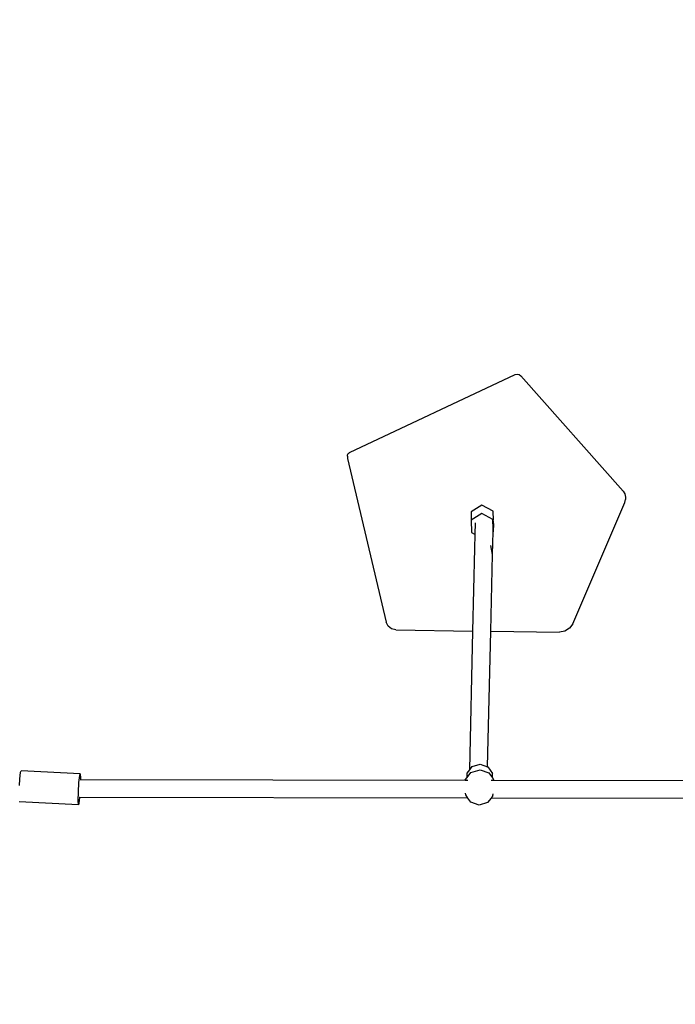
# Model space of a CAD drawing. Units: inches. Extents: x 3730 to 5905, y -3860 to -2829.
# Drawn here: x 4496 to 4556, y -3587 to -3497 of the extents above; entities that cross this region are included whole.
import ezdxf

# ---------------------------------------------------------------- set-up
doc = ezdxf.new("R2010")
doc.units = ezdxf.units.IN
doc.header["$MEASUREMENT"] = 0
doc.layers.add('VP-DIM', color=7, linetype='Continuous')
doc.layers.add('VP-EQ', color=7, linetype='Continuous', true_color=0x8a3492, plot=False)
doc.styles.get("Standard").update_dxf_attribs({"font": 'arial.ttf'})
doc.dimstyles.get("Standard").update_dxf_attribs({"dimtxt": 14, "dimasz": 20, "dimexe": 20, "dimexo": 50, "dimgap": 20, "dimtad": 0, "dimdec": 0, "dimzin": 0, "dimdsep": 46, "dimtxsty": 'Standard', "dimcen": -0.09, "dimadec": 0, "dimazin": 0, "dimtfac": 1, "dimtdec": 4, "dimtofl": 0, "dimtmove": 0, "dimatfit": 3, "dimfxl": 70, "dimfxlon": 1, "dimtolj": 1, "dimtzin": 0, "dimarcsym": 0})

# ---------------------------------------------------------------- blocks, each defined once
blk = doc.blocks.new('*D268')
at = {"layer": 'Defpoints', "color": 0}
for p in [(5455.994, -2929.951), (5455.994, -3472.652), (4272.998, -3586.915)]:
    blk.add_point(p, dxfattribs=at)
at = {"layer": 'VP-DIM', "color": 0, "lineweight": -2}
for p, q in [((4272.998, -2999.951), (4272.998, -2909.951)), ((5455.994, -2999.951), (5455.994, -2909.951)), ((4292.998, -2929.951), (4824.301, -2929.951)), ((5435.994, -2929.951), (4904.691, -2929.951))]:
    blk.add_line(p, q, dxfattribs=at)
at = {"layer": 'VP-DIM', "color": 0}
for points in [[(4292.998, -2926.618), (4292.998, -2933.285), (4272.998, -2929.951)], [(5435.994, -2933.285), (5435.994, -2926.618), (5455.994, -2929.951)]]:
    blk.add_solid(points, dxfattribs=at)
at = {"layer": 'VP-DIM', "color": 0, "insert": (4864.496, -2929.951), "char_height": 14, "attachment_point": 5}
blk.add_mtext('\\A1;1190', dxfattribs=at)
blk = doc.blocks.new('*D269')
at = {"layer": 'Defpoints', "color": 0}
for p in [(5649.98, -2849.399), (5649.98, -3472.488), (4120.463, -3569.611)]:
    blk.add_point(p, dxfattribs=at)
at = {"layer": 'VP-DIM', "color": 0, "lineweight": -2}
for p, q in [((4120.463, -2919.399), (4120.463, -2829.399)), ((5649.98, -2919.399), (5649.98, -2829.399)), ((4140.463, -2849.399), (4824.578, -2849.399)), ((5629.98, -2849.399), (4904.968, -2849.399))]:
    blk.add_line(p, q, dxfattribs=at)
at = {"layer": 'VP-DIM', "color": 0}
for points in [[(4140.463, -2846.066), (4140.463, -2852.733), (4120.463, -2849.399)], [(5629.98, -2852.733), (5629.98, -2846.066), (5649.98, -2849.399)]]:
    blk.add_solid(points, dxfattribs=at)
at = {"layer": 'VP-DIM', "color": 0, "insert": (4864.773, -2849.399), "char_height": 14, "attachment_point": 5}
blk.add_mtext('\\A1;1530', dxfattribs=at)
blk = doc.blocks.new('RB1222_top')
at = {"layer": 'VP-EQ', "color": 0}
for p, q in [((4497.479, -4244.535), (4482.388, -4251.636)), ((4497.531, -4244.511), (4497.479, -4244.535)), ((4497.531, -4244.511), (4497.713, -4244.471)), ((4497.713, -4244.471), (4497.896, -4244.51)), ((4497.896, -4244.51), (4498.046, -4244.619)), ((4507.368, -4255.128), (4498.046, -4244.619)), ((4482.229, -4251.831), (4482.286, -4251.716)), ((4482.229, -4251.959), (4482.229, -4251.831)), ((4482.229, -4251.959), (4482.241, -4252.16)), ((4482.241, -4252.16), (4485.764, -4267.087)), ((4482.286, -4251.716), (4482.388, -4251.636)), ((4507.368, -4255.128), (4507.523, -4255.387)), ((4507.517, -4256.179), (4507.583, -4255.885)), ((4507.523, -4255.387), (4507.571, -4255.684)), ((4507.571, -4255.684), (4507.583, -4255.885)), ((4494.489, -4256.417), (4493.512, -4257.014)), ((4495.503, -4256.952), (4494.489, -4256.417)), ((4502.763, -4267.212), (4507.517, -4256.179)), ((4493.512, -4257.014), (4493.494, -4257.778)), ((4494.472, -4257.181), (4493.494, -4257.778)), ((4495.486, -4257.716), (4494.472, -4257.181)), ((4495.531, -4257.78), (4495.503, -4256.952)), ((4493.494, -4257.778), (4493.532, -4258.91)), ((4493.882, -4259.095), (4493.917, -4258.009)), ((4495.513, -4258.535), (4495.486, -4257.716)), ((4495.517, -4258.651), (4495.538, -4258.001)), ((4495.54, -4258.084), (4495.523, -4258.848)), ((4495.538, -4258.001), (4495.543, -4257.827)), ((4495.54, -4258.084), (4495.538, -4258.001)), ((4493.532, -4258.91), (4493.882, -4259.095)), ((4493.841, -4260.361), (4493.882, -4259.095)), ((4495.443, -4260.922), (4495.51, -4258.856)), ((4495.51, -4258.856), (4495.517, -4258.651)), ((4495.51, -4258.856), (4495.523, -4258.848)), ((4495.523, -4258.848), (4495.517, -4258.651)), ((4493.67, -4267.883), (4493.841, -4260.361)), ((4495.443, -4260.922), (4495.289, -4260.099)), ((4495.285, -4267.906), (4495.443, -4260.922)), ((4485.94, -4267.445), (4485.764, -4267.087)), ((4486.254, -4267.694), (4485.94, -4267.445)), ((4502.763, -4267.212), (4502.475, -4267.627)), ((4486.646, -4267.786), (4486.254, -4267.694)), ((4486.646, -4267.786), (4493.67, -4267.883)), ((4493.383, -4280.52), (4493.67, -4267.883)), ((4495.004, -4280.256), (4495.285, -4267.906)), ((4495.285, -4267.906), (4501.547, -4267.992)), ((4502.048, -4267.901), (4501.547, -4267.992)), ((4502.475, -4267.627), (4502.048, -4267.901)), ((4493.608, -4280.231), (4494.326, -4280.021)), ((4494.326, -4280.021), (4495.004, -4280.256)), ((4452.386, -4281.39), (4452.45, -4280.755)), ((4452.45, -4280.755), (4452.503, -4280.606)), ((4457.888, -4280.886), (4452.503, -4280.606)), ((4457.836, -4281.036), (4457.888, -4280.886)), ((4457.888, -4280.886), (4457.908, -4281.279)), ((4493.143, -4281.215), (4493.489, -4280.769)), ((4493.143, -4281.215), (4493.153, -4280.817)), ((4493.153, -4280.817), (4493.383, -4280.52)), ((4493.383, -4280.52), (4493.608, -4280.231)), ((4493.489, -4280.769), (4494.315, -4280.527)), ((4494.315, -4280.527), (4495.127, -4280.809)), ((4495.004, -4280.256), (4495.033, -4280.266)), ((4495.033, -4280.266), (4495.458, -4280.874)), ((4495.127, -4280.809), (4495.449, -4281.269)), ((4495.449, -4281.269), (4495.458, -4280.874)), ((4452.352, -4281.954), (4452.386, -4281.39)), ((4457.719, -4282.548), (4457.771, -4281.671)), ((4457.771, -4281.671), (4457.836, -4281.036)), ((4457.866, -4281.394), (4457.905, -4281.394)), ((4457.908, -4281.279), (4457.905, -4281.394)), ((4457.905, -4281.394), (4492.966, -4281.455)), ((4492.966, -4281.442), (4493.143, -4281.215)), ((4492.966, -4281.455), (4492.966, -4281.442)), ((4492.966, -4281.455), (4493.217, -4281.455)), ((4495.332, -4281.459), (4495.582, -4281.46)), ((4495.449, -4281.269), (4495.582, -4281.46)), ((4495.582, -4281.46), (4526.46, -4281.513)), ((4457.7, -4283.333), (4457.719, -4282.548)), ((4493.02, -4282.82), (4492.997, -4282.66)), ((4495.496, -4282.881), (4495.527, -4282.721)), ((4457.72, -4283.726), (4452.334, -4283.446)), ((4457.72, -4283.726), (4457.7, -4283.333)), ((4457.772, -4283.576), (4457.72, -4283.726)), ((4457.827, -4283.039), (4457.772, -4283.576)), ((4457.827, -4283.039), (4457.802, -4283.039)), ((4493.217, -4283.101), (4457.827, -4283.039)), ((4493.217, -4283.101), (4493.02, -4282.82)), ((4493.477, -4283.473), (4493.217, -4283.101)), ((4494.236, -4283.736), (4493.477, -4283.473)), ((4495.008, -4283.511), (4494.236, -4283.736)), ((4495.323, -4283.105), (4495.008, -4283.511)), ((4495.496, -4282.881), (4495.323, -4283.105)), ((4526.545, -4283.159), (4495.323, -4283.105))]:
    blk.add_line(p, q, dxfattribs=at)
blk = doc.blocks.new('RB1222_2D')
at = {"layer": 'VP-EQ', "color": 0}
blk.add_blockref('RB1222_top', (43.635, 714.977), dxfattribs=at)

msp = doc.modelspace()

# ---------------------------------------------------------------- block references
at = {"layer": 'VP-EQ', "color": 0}
msp.add_blockref('RB1222_2D', (0, 0), dxfattribs=at)

# ---------------------------------------------------------------- dimensions: what is measured, and where the dimension line sits
at = {"layer": 'VP-DIM', "color": 0}
dim = msp.add_linear_dim(base=(5649.98, -2849.399), p1=(4120.463, -3569.611), p2=(5649.98, -3472.488), dimstyle='Standard', dxfattribs=at)
dim.commit()
dim.dimension.update_dxf_attribs({"geometry": '*D269', "text_midpoint": (4864.773, -2849.399), "dimtype": 160})
dim = msp.add_linear_dim(base=(5455.994, -2929.951), p1=(4272.998, -3586.915), p2=(5455.994, -3472.652), text='1190', dimstyle='Standard', dxfattribs=at)
dim.commit()
dim.dimension.update_dxf_attribs({"geometry": '*D268', "text_midpoint": (4864.496, -2929.951)})

doc.saveas('drawing.dxf')
